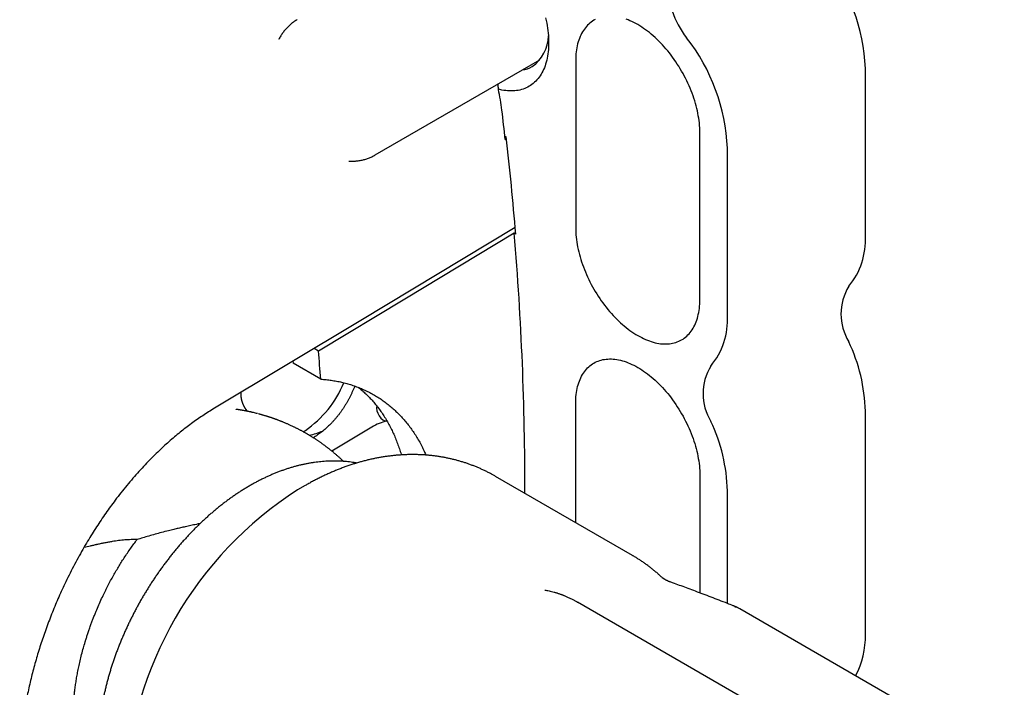
# Model space of a CAD drawing. Units: millimetres. Extents: x 8 to 677, y 12 to 546.
# Drawn here: x 614 to 664, y 218 to 252 of the extents above; entities that cross this region are included whole.
import ezdxf

# ---------------------------------------------------------------- set-up
doc = ezdxf.new("R2010")
doc.units = ezdxf.units.MM

msp = doc.modelspace()

# ---------------------------------------------------------------- linework, layer by layer
at = {"color": 7, "linetype": 'Continuous', "lineweight": 30}
for p, q in [((626.997, 250.985), (626.998, 250.987)), ((631.944, 245.069), (640.384, 249.942)), ((642.221, 249.906), (642.221, 241.332)), ((657.07, 240.924), (657.07, 249.498)), ((638.592, 246.041), (638.663, 245.999)), ((638.611, 245.866), (638.674, 245.901)), ((648.585, 237.659), (648.585, 246.232)), ((649.999, 236.842), (649.999, 245.416)), ((630.598, 244.755), (630.596, 244.755)), ((639.145, 241.02), (639.074, 241.061)), ((629.039, 235.025), (628.806, 235.16)), ((627.72, 234.507), (627.728, 234.405)), ((629.147, 233.585), (627.728, 234.405)), ((625.066, 232.794), (625.063, 232.91)), ((642.221, 226.233), (642.221, 232.35)), ((624.809, 232.04), (624.811, 232.04)), ((657.07, 220.511), (657.07, 231.942)), ((628.256, 230.889), (628.36, 230.958)), ((631.767, 231.133), (629.726, 229.896)), ((648.585, 228.677), (648.585, 222.639)), ((645.137, 224.549), (638.106, 228.608)), ((628.355, 228.137), (627.966, 227.912)), ((627.967, 227.913), (627.981, 227.92)), ((628.355, 228.137), (628.352, 228.135)), ((649.999, 222.098), (649.999, 227.86)), ((647.096, 223.184), (647.091, 223.186)), ((654.907, 214.895), (642.307, 222.169)), ((650.634, 221.819), (650.635, 221.819)), ((664.195, 213.991), (650.635, 221.819))]:
    msp.add_line(p, q, dxfattribs=at)
at = {"color": 7, "linetype": 'Continuous', "lineweight": 30, "flags": 128}
for points in [[(640.68, 252.088), (640.709, 251.956), (640.735, 251.825), (640.758, 251.695), (640.778, 251.566), (640.795, 251.438), (640.809, 251.312), (640.82, 251.186), (640.827, 251.062), (640.832, 250.94), (640.834, 250.82)], [(643.225, 252.005), (643.153, 251.966), (643.084, 251.924), (643.016, 251.877), (642.951, 251.827), (642.889, 251.773), (642.829, 251.715), (642.771, 251.654), (642.716, 251.589), (642.664, 251.521), (642.615, 251.449), (642.568, 251.374), (642.524, 251.296), (642.483, 251.214), (642.445, 251.13), (642.409, 251.042), (642.377, 250.952), (642.347, 250.858), (642.321, 250.762), (642.298, 250.663), (642.277, 250.562), (642.26, 250.458), (642.246, 250.352), (642.235, 250.244), (642.227, 250.133), (642.223, 250.021), (642.221, 249.906)], [(648.585, 246.232), (648.583, 246.349), (648.579, 246.467), (648.571, 246.586), (648.56, 246.707), (648.546, 246.83), (648.529, 246.953), (648.508, 247.078), (648.485, 247.204), (648.459, 247.33), (648.429, 247.458), (648.397, 247.586), (648.362, 247.714), (648.323, 247.843), (648.282, 247.972), (648.238, 248.101), (648.191, 248.23), (648.142, 248.359), (648.09, 248.487), (648.035, 248.615), (647.977, 248.743), (647.917, 248.87), (647.855, 248.996), (647.79, 249.121), (647.723, 249.245), (647.653, 249.369), (647.581, 249.49), (647.507, 249.611), (647.431, 249.729), (647.353, 249.847), (647.273, 249.962), (647.192, 250.076), (647.108, 250.187), (647.023, 250.297), (646.936, 250.404), (646.848, 250.509), (646.758, 250.612), (646.667, 250.712), (646.574, 250.809), (646.481, 250.904), (646.386, 250.996), (646.291, 251.085), (646.194, 251.171), (646.097, 251.254), (645.999, 251.334), (645.901, 251.411), (645.802, 251.484), (645.703, 251.554), (645.603, 251.621), (645.503, 251.684), (645.403, 251.744), (645.303, 251.8), (645.203, 251.852), (645.104, 251.9), (645.004, 251.945), (644.905, 251.986), (644.807, 252.023)], [(640.834, 250.82), (640.832, 250.701), (640.827, 250.584), (640.82, 250.469), (640.809, 250.356), (640.795, 250.246), (640.778, 250.137), (640.758, 250.031), (640.735, 249.928), (640.709, 249.827), (640.68, 249.729), (640.648, 249.634), (640.613, 249.541), (640.575, 249.452), (640.534, 249.365), (640.49, 249.282), (640.444, 249.201), (640.395, 249.124), (640.343, 249.051), (640.289, 248.98), (640.232, 248.913), (640.172, 248.85), (640.11, 248.79), (640.045, 248.734), (639.978, 248.681), (639.909, 248.632), (639.837, 248.587), (639.763, 248.546), (639.687, 248.508), (639.609, 248.474), (639.529, 248.445), (639.447, 248.419), (639.363, 248.397), (639.278, 248.379), (639.19, 248.365), (639.101, 248.355), (639.011, 248.349), (638.919, 248.347), (638.825, 248.349), (638.731, 248.355), (638.635, 248.365), (638.538, 248.379), (638.439, 248.396), (638.34, 248.418), (638.257, 248.44)], [(639.116, 241.357), (631.199, 236.598), (623.619, 232.042)], [(642.221, 241.332), (642.223, 241.216), (642.227, 241.098), (642.235, 240.978), (642.246, 240.857), (642.26, 240.735), (642.277, 240.611), (642.298, 240.487), (642.321, 240.361), (642.347, 240.234), (642.377, 240.107), (642.409, 239.979), (642.445, 239.851), (642.483, 239.722), (642.524, 239.593), (642.568, 239.464), (642.615, 239.335), (642.664, 239.206), (642.716, 239.078), (642.771, 238.949), (642.829, 238.822), (642.889, 238.695), (642.951, 238.569), (643.016, 238.443), (643.084, 238.319), (643.153, 238.196), (643.225, 238.074), (643.299, 237.954), (643.375, 237.835), (643.453, 237.718), (643.533, 237.603), (643.615, 237.489), (643.698, 237.377), (643.783, 237.268), (643.87, 237.161), (643.958, 237.056), (644.048, 236.953), (644.139, 236.853), (644.232, 236.755), (644.325, 236.661), (644.42, 236.569), (644.515, 236.479), (644.612, 236.393), (644.709, 236.31), (644.807, 236.23), (644.905, 236.154), (645.004, 236.08), (645.104, 236.01), (645.203, 235.944), (645.303, 235.881), (645.403, 235.821), (645.503, 235.765), (645.603, 235.713), (645.703, 235.665), (645.802, 235.62), (645.901, 235.579), (645.999, 235.542), (646.097, 235.509), (646.194, 235.48), (646.291, 235.454), (646.386, 235.433), (646.481, 235.416), (646.574, 235.403), (646.667, 235.394), (646.758, 235.389), (646.848, 235.388), (646.936, 235.391), (647.023, 235.398), (647.108, 235.409), (647.192, 235.424), (647.273, 235.443), (647.353, 235.466), (647.431, 235.493), (647.507, 235.524), (647.581, 235.56), (647.653, 235.598), (647.723, 235.641), (647.79, 235.688), (647.855, 235.738), (647.917, 235.792), (647.977, 235.85), (648.035, 235.911), (648.09, 235.976), (648.142, 236.044), (648.191, 236.116), (648.238, 236.191), (648.282, 236.269), (648.323, 236.35), (648.362, 236.435), (648.397, 236.523), (648.429, 236.613), (648.459, 236.706), (648.485, 236.803), (648.508, 236.901), (648.529, 237.003), (648.546, 237.106), (648.56, 237.213), (648.571, 237.321), (648.579, 237.431), (648.583, 237.544), (648.585, 237.659)], [(639.074, 241.061), (633.454, 237.681), (629.039, 235.025)], [(642.221, 232.35), (642.223, 232.465), (642.227, 232.578), (642.235, 232.688), (642.246, 232.797), (642.26, 232.903), (642.277, 233.006), (642.298, 233.108), (642.321, 233.207), (642.347, 233.303), (642.377, 233.396), (642.409, 233.487), (642.445, 233.574), (642.483, 233.659), (642.524, 233.74), (642.568, 233.818), (642.615, 233.893), (642.664, 233.965), (642.716, 234.033), (642.771, 234.098), (642.829, 234.159), (642.889, 234.217), (642.951, 234.271), (643.016, 234.321), (643.084, 234.368), (643.153, 234.411), (643.225, 234.45), (643.299, 234.485), (643.375, 234.516), (643.453, 234.543), (643.533, 234.566), (643.615, 234.585), (643.698, 234.6), (643.783, 234.611), (643.87, 234.618), (643.958, 234.621), (644.048, 234.62), (644.139, 234.615), (644.232, 234.606), (644.325, 234.593), (644.42, 234.576), (644.515, 234.555), (644.612, 234.529), (644.709, 234.5), (644.807, 234.467), (644.905, 234.43), (645.004, 234.389), (645.104, 234.345), (645.203, 234.296), (645.303, 234.244), (645.403, 234.188), (645.503, 234.128), (645.603, 234.065), (645.703, 233.999), (645.802, 233.929), (645.901, 233.855), (645.999, 233.779), (646.097, 233.699), (646.194, 233.616), (646.291, 233.53), (646.386, 233.441), (646.481, 233.349), (646.574, 233.254), (646.667, 233.156), (646.758, 233.056), (646.848, 232.954), (646.936, 232.849), (647.023, 232.741), (647.108, 232.632), (647.192, 232.52), (647.273, 232.407), (647.353, 232.291), (647.431, 232.174), (647.507, 232.055), (647.581, 231.935), (647.653, 231.813), (647.723, 231.69), (647.79, 231.566), (647.855, 231.44), (647.917, 231.314), (647.977, 231.187), (648.035, 231.06), (648.09, 230.931), (648.142, 230.803), (648.191, 230.674), (648.238, 230.545), (648.282, 230.416), (648.323, 230.287), (648.362, 230.158), (648.397, 230.03), (648.429, 229.902), (648.459, 229.775), (648.485, 229.648), (648.508, 229.522), (648.529, 229.398), (648.546, 229.274), (648.56, 229.152), (648.571, 229.031), (648.579, 228.911), (648.583, 228.793), (648.585, 228.677)]]:
    msp.add_lwpolyline(points, dxfattribs=at)
at = {"color": 7, "linetype": 'Continuous', "lineweight": 30}
for centre, radius, start, end in [((647.201, 249.065), 9.879, 2.513, 38.0492), ((651.264, 253.771), 4.307, 176.9798, 218.8253), ((638.89, 251.187), 1.931, 304.5252, 359.4474), ((640.13, 244.983), 9.879, 2.513, 38.0492), ((639.273, 250.84), 1.433, 278.4654, 299.7515), ((627.497, 246.051), 11.021, 6.8515, 12.4167), ((461.125, 226.29), 178.562, 6.29412, 6.77838), ((466.253, 226.804), 173.475, 4.7006, 6.353), ((482.238, 228.01), 157.378, 359.90076, 4.757), ((653.351, 240.715), 3.725, 320.407, 3.2165), ((658.528, 236.923), 2.708, 148.4136, 211.5864), ((646.28, 236.633), 3.725, 320.407, 3.2165), ((648.217, 231.716), 8.856, 1.4652, 25.3309), ((462.559, 221.743), 167.008, 4.06598, 4.56145), ((651.457, 232.841), 2.708, 148.4136, 211.5864), ((625.21, 235.529), 5.551, 304.5749, 337.433), ((633.123, 228.888), 2.622, 102.7924, 121.1325), ((641.146, 227.634), 8.856, 1.4652, 25.3309), ((627.314, 235.781), 5.226, 283.9022, 291.8514), ((638.307, 211.75), 19.188, 122.6112, 177.3942), ((652.916, 220.373), 4.157, 331.5483, 1.9034)]:
    msp.add_arc(centre, radius, start, end, dxfattribs=at)
msp.add_ellipse((632.36, 231.901), major_axis=(-0.25, 0.433), ratio=0.577525, start_param=0.495837, end_param=2.896024, dxfattribs=at)
for points, knots in [([(627.945, 251.997), (627.932, 251.99), (627.892, 251.968), (627.826, 251.925), (627.747, 251.871), (627.67, 251.814), (627.596, 251.753), (627.525, 251.689), (627.455, 251.623), (627.389, 251.553), (627.325, 251.481), (627.264, 251.406), (627.205, 251.328), (627.149, 251.248), (627.096, 251.165), (627.046, 251.079), (627.014, 251.02), (626.998, 250.989), (626.998, 250.987)], [0, 0, 0, 0, 0.0306287, 0.098686, 0.1666934, 0.2346979, 0.3027474, 0.3708904, 0.4391762, 0.5076546, 0.576376, 0.6453918, 0.7147537, 0.7845139, 0.8547247, 0.9254378, 0.9967036, 1, 1, 1, 1]), ([(638.234, 248.7), (638.233, 248.675), (638.231, 248.618), (638.24, 248.524), (638.253, 248.455), (638.26, 248.421)], [0, 0, 0, 0, 0.292469, 0.645087, 1, 1, 1, 1]), ([(630.596, 244.756), (630.62, 244.754), (630.678, 244.751), (630.771, 244.751), (630.873, 244.754), (630.974, 244.762), (631.073, 244.773), (631.172, 244.789), (631.269, 244.808), (631.365, 244.831), (631.459, 244.858), (631.551, 244.888), (631.642, 244.922), (631.731, 244.96), (631.818, 245.001), (631.889, 245.038), (631.93, 245.062), (631.944, 245.07)], [0, 0, 0, 0, 0.051418, 0.1249879, 0.1978566, 0.270066, 0.3416625, 0.4126945, 0.4832113, 0.5532624, 0.6228975, 0.6921658, 0.7611162, 0.8297969, 0.8982558, 0.9665405, 1, 1, 1, 1]), ([(630.895, 233.231), (630.888, 233.213), (630.861, 233.146), (630.813, 233.035), (630.752, 232.899), (630.688, 232.765), (630.622, 232.633), (630.553, 232.505), (630.482, 232.379), (630.409, 232.257), (630.333, 232.137), (630.255, 232.019), (630.175, 231.905), (630.093, 231.794), (630.008, 231.685), (629.921, 231.579), (629.832, 231.477), (629.741, 231.377), (629.647, 231.28), (629.551, 231.187), (629.453, 231.096), (629.352, 231.008), (629.25, 230.924), (629.145, 230.843), (629.038, 230.765), (628.928, 230.69), (628.837, 230.631), (628.782, 230.598), (628.765, 230.588)], [0, 0, 0, 0, 0.015543, 0.054697, 0.093911, 0.133189, 0.172537, 0.211961, 0.251468, 0.291063, 0.330752, 0.370541, 0.410436, 0.450442, 0.490563, 0.530802, 0.571163, 0.611647, 0.652254, 0.692982, 0.733829, 0.77479, 0.815856, 0.85702, 0.898269, 0.93959, 0.980969, 1, 1, 1, 1]), ([(629.147, 233.585), (629.239, 233.578), (629.422, 233.564), (629.693, 233.53), (629.96, 233.486), (630.223, 233.431), (630.481, 233.365), (630.735, 233.289), (630.986, 233.202), (631.235, 233.103), (631.48, 232.993), (631.721, 232.87), (631.958, 232.737), (632.186, 232.593), (632.404, 232.442), (632.612, 232.284), (632.814, 232.116), (633.009, 231.939), (633.197, 231.753), (633.377, 231.557), (633.552, 231.352), (633.722, 231.134), (633.885, 230.906), (634.041, 230.667), (634.189, 230.418), (634.327, 230.162), (634.446, 229.922), (634.515, 229.766), (634.545, 229.697)], [0, 0, 0, 0, 0.038218, 0.076458, 0.114706, 0.152946, 0.191164, 0.229341, 0.267519, 0.306863, 0.346215, 0.38556, 0.425768, 0.465977, 0.504195, 0.542435, 0.580682, 0.618922, 0.657141, 0.695318, 0.733495, 0.772843, 0.812199, 0.851546, 0.89176, 0.931975, 0.970126, 1, 1, 1, 1]), ([(625.396, 231.939), (625.395, 231.94), (625.392, 231.943), (625.388, 231.947), (625.383, 231.953), (625.376, 231.961), (625.37, 231.969), (625.364, 231.976), (625.358, 231.983), (625.352, 231.991), (625.345, 232), (625.339, 232.008), (625.333, 232.016), (625.326, 232.025), (625.319, 232.034), (625.314, 232.043), (625.309, 232.049), (625.305, 232.055), (625.299, 232.064), (625.292, 232.075), (625.285, 232.086), (625.279, 232.094), (625.275, 232.102), (625.271, 232.108), (625.266, 232.115), (625.262, 232.123), (625.253, 232.137), (625.243, 232.156), (625.23, 232.178), (625.22, 232.199), (625.209, 232.219), (625.199, 232.241), (625.187, 232.266), (625.175, 232.294), (625.164, 232.321), (625.154, 232.346), (625.146, 232.369), (625.139, 232.389), (625.133, 232.409), (625.126, 232.429), (625.119, 232.451), (625.114, 232.472), (625.109, 232.491), (625.105, 232.507), (625.101, 232.522), (625.097, 232.538), (625.093, 232.556), (625.09, 232.576), (625.086, 232.595), (625.083, 232.614), (625.08, 232.63), (625.078, 232.645), (625.076, 232.661), (625.074, 232.678), (625.072, 232.697), (625.07, 232.714), (625.069, 232.728), (625.068, 232.738), (625.068, 232.746), (625.067, 232.754), (625.067, 232.765), (625.066, 232.779), (625.066, 232.789), (625.066, 232.794)], [0, 0, 0, 0, 0.005423, 0.015618, 0.025402, 0.039114, 0.05395, 0.064495, 0.074146, 0.086967, 0.101347, 0.115038, 0.125002, 0.136616, 0.151785, 0.162617, 0.170467, 0.179633, 0.19076, 0.205269, 0.222019, 0.231764, 0.238295, 0.245631, 0.254699, 0.265042, 0.276389, 0.306486, 0.331175, 0.353886, 0.376513, 0.399743, 0.426771, 0.456923, 0.486748, 0.512675, 0.534971, 0.557261, 0.574748, 0.596772, 0.620375, 0.64264, 0.660715, 0.67725, 0.692446, 0.7081, 0.727156, 0.748696, 0.770548, 0.789786, 0.806532, 0.822464, 0.838816, 0.859386, 0.882701, 0.902781, 0.918764, 0.93209, 0.937953, 0.94696, 0.960332, 0.978029, 1, 1, 1, 1]), ([(631.09, 233.158), (631.152, 233.107), (631.28, 233.002), (631.465, 232.831), (631.647, 232.649), (631.822, 232.458), (631.991, 232.255), (632.156, 232.042), (632.313, 231.817), (632.465, 231.581), (632.609, 231.335), (632.743, 231.083), (632.867, 230.826), (632.98, 230.567), (633.086, 230.299), (633.183, 230.025), (633.248, 229.826), (633.278, 229.717), (633.282, 229.705)], [0, 0, 0, 0, 0.062091, 0.127599, 0.19307, 0.258471, 0.323872, 0.391271, 0.458684, 0.526083, 0.594962, 0.663841, 0.729318, 0.794832, 0.86036, 0.925874, 0.991351, 1, 1, 1, 1]), ([(623.619, 232.042), (623.52, 231.982), (623.323, 231.861), (623.028, 231.668), (622.734, 231.466), (622.443, 231.255), (622.153, 231.036), (621.866, 230.807), (621.579, 230.567), (621.291, 230.317), (621.003, 230.055), (620.716, 229.782), (620.431, 229.499), (620.134, 229.193), (619.829, 228.863), (619.516, 228.508), (619.208, 228.145), (618.907, 227.771), (618.627, 227.408), (618.366, 227.056), (618.124, 226.717), (617.887, 226.372), (617.654, 226.019), (617.424, 225.657), (617.187, 225.271), (616.947, 224.861), (616.704, 224.428), (616.469, 223.989), (616.243, 223.547), (616.037, 223.122), (615.848, 222.716), (615.676, 222.329), (615.51, 221.94), (615.35, 221.546), (615.196, 221.148), (615.05, 220.752), (614.913, 220.361), (614.785, 219.976), (614.664, 219.592), (614.551, 219.207), (614.444, 218.824), (614.344, 218.442), (614.251, 218.058), (614.164, 217.671), (614.084, 217.283), (614.011, 216.894), (613.946, 216.505), (613.886, 216.099), (613.833, 215.679), (613.788, 215.247), (613.753, 214.82), (613.73, 214.4), (613.717, 214.006), (613.715, 213.637), (613.72, 213.294), (613.733, 212.956), (613.754, 212.622), (613.784, 212.29), (613.823, 211.948), (613.874, 211.599), (613.938, 211.245), (614.012, 210.9), (614.096, 210.566), (614.187, 210.258), (614.281, 209.975), (614.378, 209.716), (614.482, 209.464), (614.594, 209.219), (614.716, 208.981), (614.851, 208.74), (615.002, 208.498), (615.169, 208.259), (615.346, 208.033), (615.532, 207.82), (615.717, 207.63), (615.901, 207.462), (616.082, 207.312), (616.269, 207.172), (616.464, 207.041), (616.667, 206.92), (616.875, 206.81), (617.086, 206.713), (617.299, 206.627), (617.518, 206.551), (617.741, 206.485), (617.97, 206.43), (618.204, 206.384), (618.445, 206.349), (618.693, 206.323), (618.948, 206.309), (619.211, 206.305), (619.479, 206.312), (619.75, 206.33), (620.019, 206.358), (620.288, 206.397), (620.486, 206.43), (620.594, 206.453), (620.611, 206.457)], [0, 0, 0, 0, 0.009909, 0.019823, 0.02974, 0.039654, 0.049563, 0.059461, 0.069359, 0.079561, 0.089764, 0.099966, 0.110392, 0.120818, 0.132683, 0.144557, 0.156435, 0.16831, 0.180174, 0.190323, 0.200475, 0.210627, 0.220775, 0.231198, 0.24162, 0.253514, 0.265417, 0.277323, 0.289227, 0.30112, 0.311293, 0.32147, 0.331647, 0.341819, 0.352267, 0.362715, 0.372667, 0.382625, 0.392584, 0.402542, 0.412494, 0.422436, 0.432377, 0.442624, 0.452873, 0.463119, 0.473592, 0.484064, 0.495956, 0.507858, 0.519763, 0.531665, 0.543557, 0.553731, 0.563909, 0.574087, 0.58426, 0.594711, 0.605162, 0.61703, 0.628908, 0.640789, 0.652667, 0.664535, 0.674686, 0.684841, 0.694997, 0.705148, 0.715574, 0.726, 0.737887, 0.749784, 0.761684, 0.773581, 0.785469, 0.795636, 0.805807, 0.815978, 0.826146, 0.836588, 0.847029, 0.856981, 0.866938, 0.876897, 0.886854, 0.896805, 0.906746, 0.916686, 0.926931, 0.937179, 0.947424, 0.957895, 0.968366, 0.978303, 0.988246, 0.998191, 1, 1, 1, 1]), ([(625.902, 231.822), (625.889, 231.825), (625.802, 231.848), (625.701, 231.872), (625.599, 231.895), (625.557, 231.904), (625.514, 231.914), (625.466, 231.924), (625.415, 231.935), (625.367, 231.945), (625.326, 231.953), (625.29, 231.96), (625.254, 231.967), (625.213, 231.975), (625.169, 231.983), (625.127, 231.99), (625.094, 231.996), (625.066, 232.001), (625.038, 232.006), (625.004, 232.011), (624.963, 232.018), (624.918, 232.025), (624.874, 232.032), (624.838, 232.037), (624.816, 232.041), (624.809, 232.042)], [0, 0, 0, 0, 0.035867, 0.239273, 0.279732, 0.315897, 0.353799, 0.398519, 0.448727, 0.4935, 0.530419, 0.559132, 0.591948, 0.630106, 0.673277, 0.712316, 0.74307, 0.765544, 0.78819, 0.819157, 0.858439, 0.901791, 0.940406, 0.979494, 1, 1, 1, 1]), ([(630.315, 229.374), (630.307, 229.381), (630.278, 229.41), (630.229, 229.456), (630.168, 229.512), (630.114, 229.562), (630.062, 229.609), (630.008, 229.657), (629.95, 229.708), (629.889, 229.76), (629.826, 229.813), (629.759, 229.869), (629.688, 229.927), (629.618, 229.983), (629.562, 230.027), (629.517, 230.062), (629.477, 230.092), (629.432, 230.127), (629.38, 230.166), (629.326, 230.206), (629.275, 230.243), (629.223, 230.28), (629.171, 230.317), (629.117, 230.355), (629.064, 230.391), (629.013, 230.426), (628.963, 230.459), (628.918, 230.489), (628.877, 230.516), (628.836, 230.543), (628.792, 230.571), (628.743, 230.602), (628.691, 230.634), (628.643, 230.664), (628.598, 230.691), (628.556, 230.716), (628.515, 230.741), (628.474, 230.765), (628.432, 230.789), (628.39, 230.814), (628.346, 230.839), (628.302, 230.863), (628.261, 230.886), (628.219, 230.91), (628.17, 230.936), (628.116, 230.965), (628.061, 230.994), (628.005, 231.023), (627.949, 231.051), (627.892, 231.08), (627.836, 231.108), (627.778, 231.136), (627.713, 231.167), (627.644, 231.199), (627.572, 231.232), (627.506, 231.262), (627.442, 231.291), (627.38, 231.318), (627.319, 231.343), (627.26, 231.368), (627.204, 231.391), (627.149, 231.414), (627.093, 231.436), (627.035, 231.459), (626.982, 231.479), (626.934, 231.497), (626.892, 231.512), (626.853, 231.527), (626.819, 231.539), (626.784, 231.552), (626.742, 231.567), (626.694, 231.583), (626.647, 231.6), (626.605, 231.613), (626.571, 231.625), (626.539, 231.636), (626.503, 231.647), (626.462, 231.661), (626.42, 231.674), (626.381, 231.686), (626.337, 231.699), (626.286, 231.715), (626.227, 231.732), (626.17, 231.749), (626.118, 231.764), (626.071, 231.777), (626.03, 231.788), (625.996, 231.797), (625.974, 231.803), (625.966, 231.805)], [0, 0, 0, 0, 0.006274, 0.023946, 0.04004, 0.054749, 0.067696, 0.081405, 0.096978, 0.1136, 0.128398, 0.14554, 0.165125, 0.182725, 0.198377, 0.207247, 0.216805, 0.227847, 0.241131, 0.255194, 0.267492, 0.278689, 0.292721, 0.305241, 0.317553, 0.330875, 0.341705, 0.353175, 0.362834, 0.371352, 0.381962, 0.393867, 0.405867, 0.417812, 0.427753, 0.437049, 0.446583, 0.456605, 0.465417, 0.474983, 0.485402, 0.495859, 0.504799, 0.51324, 0.524759, 0.537347, 0.550305, 0.561641, 0.574624, 0.587864, 0.600014, 0.61186, 0.625889, 0.642841, 0.657598, 0.672987, 0.686487, 0.699592, 0.713334, 0.725703, 0.738328, 0.749395, 0.761532, 0.774259, 0.786955, 0.795398, 0.804931, 0.81368, 0.820458, 0.826862, 0.835979, 0.847181, 0.857405, 0.866244, 0.873331, 0.879231, 0.8868, 0.896126, 0.905265, 0.913346, 0.920426, 0.933085, 0.945835, 0.957119, 0.969375, 0.978135, 0.986605, 0.995127, 1, 1, 1, 1]), ([(638.106, 228.608), (638.063, 228.633), (637.968, 228.687), (637.819, 228.767), (637.659, 228.849), (637.498, 228.927), (637.334, 229.002), (637.17, 229.073), (637.003, 229.14), (636.835, 229.204), (636.666, 229.264), (636.495, 229.32), (636.323, 229.373), (636.149, 229.423), (635.974, 229.468), (635.798, 229.51), (635.62, 229.548), (635.441, 229.583), (635.261, 229.614), (635.08, 229.641), (634.898, 229.664), (634.715, 229.683), (634.531, 229.699), (634.346, 229.711), (634.159, 229.719), (633.972, 229.723), (633.784, 229.723), (633.596, 229.72), (633.406, 229.713), (633.216, 229.701), (633.024, 229.686), (632.833, 229.667), (632.64, 229.644), (632.447, 229.617), (632.253, 229.586), (632.059, 229.551), (631.864, 229.512), (631.669, 229.469), (631.473, 229.422), (631.278, 229.371), (631.081, 229.316), (630.885, 229.257), (630.688, 229.194), (630.491, 229.127), (630.294, 229.056), (630.098, 228.98), (629.901, 228.901), (629.704, 228.818), (629.508, 228.731), (629.312, 228.641), (629.117, 228.546), (628.922, 228.447), (628.728, 228.345), (628.538, 228.241), (628.413, 228.17), (628.352, 228.135)], [0, 0, 0, 0, 0.014673, 0.032267, 0.049859, 0.067452, 0.085051, 0.10266, 0.120281, 0.13792, 0.155578, 0.173262, 0.190973, 0.208716, 0.226495, 0.244314, 0.262176, 0.280085, 0.298045, 0.316061, 0.334136, 0.352273, 0.370478, 0.388752, 0.407101, 0.425528, 0.444036, 0.462629, 0.48131, 0.500083, 0.518949, 0.537913, 0.556976, 0.576141, 0.595409, 0.614781, 0.63426, 0.653844, 0.673536, 0.693333, 0.713235, 0.733241, 0.753348, 0.773554, 0.793856, 0.814249, 0.83473, 0.855294, 0.875936, 0.89665, 0.917431, 0.938272, 0.959167, 0.980109, 1, 1, 1, 1]), ([(630.994, 229.289), (630.975, 229.293), (630.903, 229.306), (630.779, 229.325), (630.623, 229.346), (630.465, 229.362), (630.305, 229.375), (630.145, 229.385), (629.984, 229.39), (629.821, 229.392), (629.657, 229.39), (629.493, 229.384), (629.327, 229.374), (629.161, 229.36), (628.994, 229.342), (628.826, 229.32), (628.657, 229.295), (628.487, 229.265), (628.317, 229.231), (628.146, 229.194), (627.975, 229.152), (627.803, 229.106), (627.631, 229.057), (627.459, 229.003), (627.286, 228.946), (627.113, 228.884), (626.94, 228.819), (626.767, 228.75), (626.595, 228.677), (626.422, 228.6), (626.25, 228.519), (626.078, 228.435), (625.907, 228.347), (625.736, 228.255), (625.566, 228.16), (625.397, 228.061), (625.228, 227.959), (625.06, 227.854), (624.893, 227.745), (624.727, 227.633), (624.562, 227.518), (624.399, 227.4), (624.236, 227.278), (624.075, 227.154), (623.915, 227.027), (623.756, 226.897), (623.598, 226.764), (623.442, 226.629), (623.287, 226.491), (623.134, 226.35), (622.982, 226.207), (622.832, 226.061), (622.683, 225.913), (622.536, 225.763), (622.391, 225.61), (622.247, 225.455), (622.104, 225.298), (621.964, 225.139), (621.825, 224.977), (621.688, 224.814), (621.553, 224.648), (621.42, 224.481), (621.288, 224.311), (621.158, 224.14), (621.031, 223.967), (620.905, 223.793), (620.781, 223.616), (620.659, 223.438), (620.539, 223.259), (620.421, 223.078), (620.306, 222.895), (620.192, 222.711), (620.081, 222.526), (619.971, 222.339), (619.864, 222.151), (619.76, 221.962), (619.657, 221.772), (619.557, 221.581), (619.459, 221.388), (619.363, 221.195), (619.27, 221), (619.179, 220.805), (619.091, 220.608), (619.005, 220.411), (618.921, 220.214), (618.84, 220.015), (618.762, 219.816), (618.686, 219.616), (618.613, 219.416), (618.542, 219.215), (618.475, 219.013), (618.409, 218.812), (618.347, 218.61), (618.287, 218.407), (618.231, 218.204), (618.177, 218.001), (618.125, 217.798), (618.077, 217.595), (618.032, 217.392), (617.99, 217.189), (617.95, 216.986), (617.914, 216.783), (617.881, 216.58), (617.851, 216.377), (617.824, 216.175), (617.8, 215.973), (617.779, 215.771), (617.762, 215.57), (617.748, 215.37), (617.737, 215.17), (617.729, 214.971), (617.725, 214.773), (617.725, 214.575), (617.727, 214.379), (617.733, 214.184), (617.743, 213.99), (617.756, 213.797), (617.773, 213.606), (617.793, 213.416), (617.816, 213.228), (617.843, 213.042), (617.874, 212.857), (617.908, 212.674), (617.946, 212.493), (617.986, 212.315), (618.031, 212.138), (618.079, 211.964), (618.13, 211.793), (618.184, 211.623), (618.242, 211.457), (618.303, 211.293), (618.367, 211.131), (618.434, 210.972), (618.505, 210.817), (618.578, 210.663), (618.655, 210.513), (618.735, 210.366), (618.817, 210.222), (618.902, 210.08), (618.99, 209.942), (619.081, 209.807), (619.175, 209.675), (619.271, 209.546), (619.366, 209.424), (619.431, 209.347), (619.461, 209.311)], [0, 0, 0, 0, 0.002399, 0.008699, 0.015024, 0.021377, 0.027759, 0.034173, 0.040618, 0.047098, 0.053613, 0.060163, 0.066751, 0.073377, 0.080041, 0.086745, 0.093487, 0.100268, 0.107088, 0.113946, 0.120842, 0.127774, 0.13474, 0.141741, 0.148773, 0.155835, 0.162924, 0.17004, 0.177178, 0.184338, 0.191516, 0.198711, 0.20592, 0.21314, 0.22037, 0.227607, 0.234849, 0.242096, 0.249344, 0.256592, 0.26384, 0.271084, 0.278325, 0.285562, 0.292794, 0.30002, 0.30724, 0.314453, 0.321659, 0.328858, 0.33605, 0.343234, 0.350412, 0.357581, 0.364744, 0.3719, 0.379049, 0.386192, 0.393328, 0.400459, 0.407584, 0.414703, 0.421818, 0.428928, 0.436034, 0.443136, 0.450234, 0.45733, 0.464423, 0.471514, 0.478603, 0.485691, 0.492778, 0.499864, 0.506951, 0.514038, 0.521125, 0.528214, 0.535304, 0.542397, 0.549492, 0.55659, 0.563691, 0.570796, 0.577905, 0.585018, 0.592137, 0.599261, 0.60639, 0.613526, 0.620669, 0.627818, 0.634974, 0.642138, 0.649309, 0.656489, 0.663676, 0.670872, 0.678075, 0.685288, 0.692508, 0.699737, 0.706974, 0.714219, 0.721471, 0.72873, 0.735996, 0.743267, 0.750542, 0.757822, 0.765104, 0.772387, 0.77967, 0.78695, 0.794226, 0.801496, 0.808757, 0.816008, 0.823246, 0.830468, 0.837672, 0.844855, 0.852016, 0.859151, 0.866259, 0.873336, 0.880381, 0.887393, 0.894368, 0.901307, 0.908208, 0.915069, 0.92189, 0.928672, 0.935413, 0.942113, 0.948774, 0.955395, 0.961978, 0.968523, 0.975032, 0.981505, 0.987944, 0.994351, 1, 1, 1, 1]), ([(622.963, 226.187), (622.9, 226.174), (622.741, 226.141), (622.489, 226.087), (622.259, 226.036), (622.086, 225.997), (621.967, 225.969), (621.849, 225.942), (621.734, 225.915), (621.613, 225.886), (621.482, 225.854), (621.271, 225.802), (620.994, 225.731), (620.658, 225.641), (620.337, 225.551), (620.03, 225.461), (619.832, 225.4), (619.735, 225.369)], [0, 0, 0, 0, 0.056298, 0.144026, 0.228712, 0.265747, 0.302171, 0.337985, 0.37319, 0.407787, 0.449558, 0.493993, 0.602475, 0.707269, 0.808421, 0.90598, 1, 1, 1, 1]), ([(618.104, 211.881), (618.063, 211.913), (618, 211.962), (617.937, 212.017), (617.911, 212.041), (617.904, 212.047), (617.896, 212.054), (617.889, 212.061), (617.882, 212.067), (617.875, 212.074), (617.86, 212.088), (617.836, 212.111), (617.8, 212.145), (617.759, 212.186), (617.713, 212.234), (617.664, 212.288), (617.611, 212.348), (617.556, 212.413), (617.497, 212.487), (617.436, 212.568), (617.383, 212.642), (617.341, 212.704), (617.311, 212.75), (617.283, 212.794), (617.255, 212.837), (617.229, 212.88), (617.204, 212.923), (617.17, 212.983), (617.128, 213.06), (617.079, 213.153), (617.031, 213.252), (616.998, 213.325), (616.977, 213.372), (616.971, 213.386), (616.964, 213.4), (616.958, 213.414), (616.953, 213.428), (616.92, 213.505), (616.864, 213.646), (616.79, 213.857), (616.725, 214.071), (616.669, 214.286), (616.618, 214.509), (616.573, 214.74), (616.545, 214.922), (616.528, 215.044), (616.52, 215.106), (616.512, 215.168), (616.505, 215.23), (616.499, 215.292), (616.485, 215.434), (616.467, 215.66), (616.454, 215.975), (616.451, 216.297), (616.457, 216.612), (616.472, 216.92), (616.489, 217.145), (616.503, 217.298), (616.511, 217.377), (616.519, 217.456), (616.528, 217.536), (616.537, 217.615), (616.554, 217.754), (616.582, 217.955), (616.623, 218.222), (616.672, 218.497), (616.728, 218.781), (616.793, 219.082), (616.87, 219.403), (616.956, 219.728), (617.021, 219.957), (617.06, 220.086), (617.072, 220.127), (617.085, 220.167), (617.097, 220.208), (617.11, 220.249), (617.137, 220.335), (617.18, 220.471), (617.243, 220.659), (617.312, 220.86), (617.383, 221.056), (617.454, 221.245), (617.524, 221.427), (617.596, 221.605), (617.689, 221.831), (617.807, 222.103), (617.916, 222.342), (617.99, 222.498), (618.024, 222.57), (618.059, 222.642), (618.094, 222.713), (618.13, 222.785), (618.166, 222.856), (618.236, 222.996), (618.342, 223.199), (618.486, 223.463), (618.631, 223.717), (618.776, 223.962), (618.921, 224.198), (619.074, 224.437), (619.235, 224.678), (619.403, 224.92), (619.569, 225.15), (619.68, 225.297), (619.735, 225.369)], [0, 0, 0, 0, 0.015609, 0.024183, 0.025154, 0.026128, 0.027103, 0.028079, 0.029058, 0.030039, 0.031021, 0.035135, 0.040061, 0.045799, 0.052348, 0.059708, 0.067374, 0.075757, 0.084859, 0.094679, 0.105216, 0.110908, 0.115906, 0.120804, 0.125602, 0.1303, 0.134897, 0.139394, 0.149497, 0.159053, 0.168064, 0.179123, 0.180501, 0.181862, 0.183208, 0.184536, 0.185849, 0.187145, 0.206596, 0.225626, 0.244238, 0.26243, 0.280202, 0.299268, 0.317828, 0.322605, 0.327347, 0.332055, 0.336728, 0.341366, 0.34597, 0.368507, 0.391039, 0.413568, 0.436092, 0.455911, 0.475728, 0.480917, 0.486107, 0.491297, 0.496486, 0.501675, 0.506865, 0.523495, 0.540526, 0.557961, 0.575797, 0.594036, 0.614565, 0.635581, 0.65448, 0.656982, 0.659492, 0.662008, 0.66453, 0.667059, 0.669595, 0.680481, 0.692104, 0.704463, 0.717559, 0.728366, 0.739629, 0.751346, 0.761551, 0.781868, 0.802188, 0.806751, 0.811313, 0.815876, 0.820439, 0.825002, 0.829565, 0.834129, 0.851697, 0.868837, 0.885547, 0.901827, 0.917678, 0.933099, 0.950721, 0.967746, 0.984172, 1, 1, 1, 1]), ([(619.735, 225.369), (619.684, 225.37), (619.583, 225.372), (619.428, 225.368), (619.271, 225.36), (619.112, 225.349), (618.951, 225.333), (618.788, 225.314), (618.625, 225.292), (618.453, 225.266), (618.271, 225.235), (618.08, 225.199), (617.89, 225.161), (617.765, 225.133), (617.702, 225.118)], [0, 0, 0, 0, 0.075705, 0.151424, 0.228166, 0.304916, 0.383947, 0.462983, 0.542497, 0.622014, 0.716211, 0.810536, 0.905215, 1, 1, 1, 1]), ([(617.702, 225.119), (617.697, 225.118), (617.685, 225.115), (617.669, 225.111), (617.653, 225.108), (617.636, 225.104), (617.62, 225.1), (617.603, 225.096), (617.562, 225.087), (617.47, 225.066), (617.334, 225.036), (617.177, 225), (617.07, 224.976), (617.013, 224.963), (617.008, 224.961)], [0, 0, 0, 0, 0.02403, 0.04715, 0.07034, 0.093599, 0.116928, 0.140327, 0.163796, 0.294132, 0.532225, 0.750712, 0.974868, 1, 1, 1, 1]), ([(646.722, 223.357), (646.684, 223.393), (646.603, 223.471), (646.475, 223.586), (646.338, 223.705), (646.199, 223.82), (646.057, 223.932), (645.913, 224.041), (645.767, 224.147), (645.619, 224.249), (645.469, 224.348), (645.317, 224.443), (645.206, 224.51), (645.146, 224.544), (645.137, 224.549)], [0, 0, 0, 0, 0.078149, 0.169561, 0.260761, 0.351768, 0.442601, 0.533279, 0.623822, 0.714248, 0.804577, 0.894827, 0.985017, 1, 1, 1, 1]), ([(647.091, 223.186), (647.072, 223.193), (647.036, 223.206), (646.99, 223.225), (646.953, 223.241), (646.926, 223.254), (646.9, 223.266), (646.873, 223.28), (646.843, 223.296), (646.817, 223.311), (646.795, 223.323), (646.779, 223.333), (646.765, 223.342), (646.749, 223.352), (646.73, 223.364), (646.713, 223.375), (646.7, 223.384), (646.69, 223.392), (646.681, 223.398), (646.673, 223.404), (646.667, 223.409), (646.663, 223.412), (646.663, 223.412), (646.662, 223.412)], [0, 0, 0, 0, 0.077943, 0.143037, 0.195062, 0.23382, 0.26556, 0.31188, 0.364052, 0.417178, 0.454377, 0.483687, 0.510661, 0.549573, 0.601493, 0.653288, 0.695718, 0.730902, 0.778061, 0.826885, 0.882492, 0.946368, 1, 1, 1, 1]), ([(650.294, 221.983), (650.197, 222.021), (649.958, 222.114), (649.581, 222.26), (649.167, 222.419), (648.763, 222.572), (648.374, 222.718), (647.998, 222.858), (647.636, 222.99), (647.336, 223.099), (647.158, 223.162), (647.096, 223.184)], [0, 0, 0, 0, 0.091566, 0.224854, 0.354518, 0.480545, 0.602927, 0.71957, 0.832694, 0.942309, 1, 1, 1, 1]), ([(640.631, 222.785), (640.668, 222.779), (640.742, 222.767), (640.858, 222.743), (640.981, 222.715), (641.086, 222.687), (641.17, 222.662), (641.233, 222.643), (641.296, 222.623), (641.362, 222.601), (641.422, 222.58), (641.478, 222.56), (641.528, 222.541), (641.581, 222.52), (641.639, 222.497), (641.703, 222.471), (641.771, 222.441), (641.845, 222.408), (641.922, 222.372), (641.998, 222.335), (642.069, 222.299), (642.134, 222.265), (642.198, 222.231), (642.248, 222.203), (642.281, 222.184), (642.293, 222.177), (642.297, 222.175), (642.302, 222.172), (642.305, 222.17), (642.307, 222.169)], [0, 0, 0, 0, 0.0675616, 0.1388302, 0.2138294, 0.2925829, 0.3291701, 0.3665214, 0.404639, 0.4435252, 0.4831824, 0.5133859, 0.5418637, 0.5732805, 0.6076452, 0.6449679, 0.6852595, 0.7285319, 0.7753722, 0.8202288, 0.8624014, 0.9006264, 0.9348888, 0.9740246, 0.9890424, 0.9918339, 0.9945734, 0.9972608, 1, 1, 1, 1]), ([(650.633, 221.82), (650.616, 221.83), (650.585, 221.847), (650.544, 221.869), (650.512, 221.885), (650.487, 221.898), (650.464, 221.909), (650.442, 221.919), (650.416, 221.931), (650.381, 221.947), (650.337, 221.966), (650.305, 221.978), (650.288, 221.985)], [0, 0, 0, 0, 0.152153, 0.27134, 0.360959, 0.435106, 0.500405, 0.557219, 0.626504, 0.725344, 0.850761, 1, 1, 1, 1]), ([(650.416, 221.887), (650.402, 221.903), (650.375, 221.935), (650.332, 221.966), (650.301, 221.979), (650.288, 221.984)], [0, 0, 0, 0, 0.375168, 0.748474, 1, 1, 1, 1])]:
    msp.add_open_spline(points, degree=3, knots=knots, dxfattribs=at)

doc.saveas('drawing.dxf')
